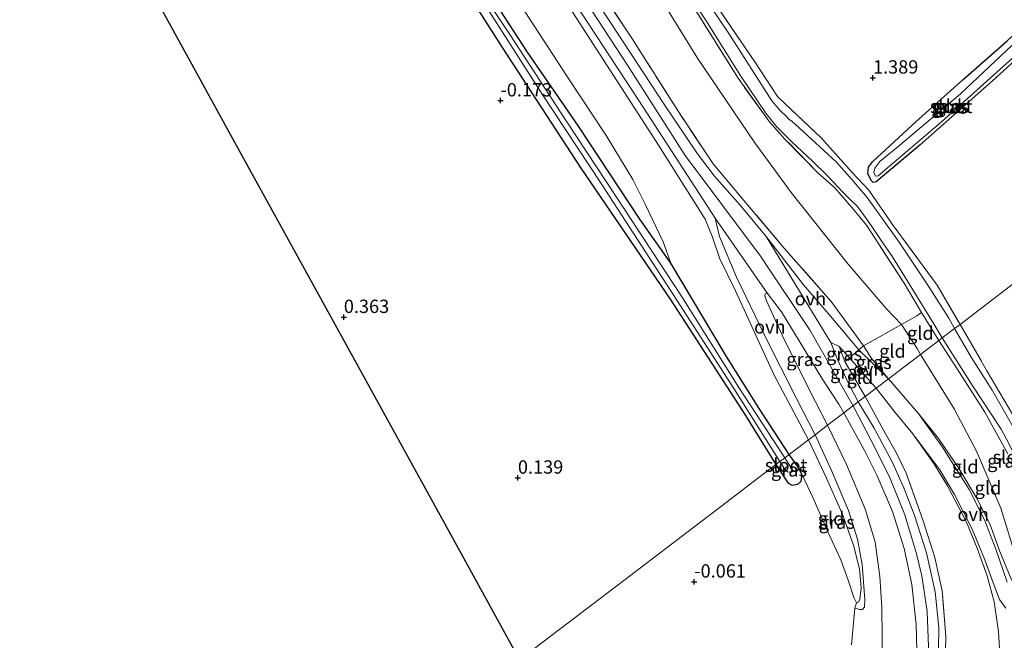
# Model space of a CAD drawing. Units: metres. Extents: x 69998 to 80006, y 412500 to 418751.
# Drawn here: x 76669 to 76854, y 416280 to 416396 of the extents above; entities that cross this region are included whole.
import ezdxf
from ezdxf.enums import TextEntityAlignment as Align

# ---------------------------------------------------------------- set-up
doc = ezdxf.new("R2010")
doc.units = ezdxf.units.M
doc.linetypes.add('IE-TERREINAFSCHEIDING', pattern=[10, 8, -2])
doc.layers.get('0').update_dxf_attribs({"lineweight": 25})
for name, color, linetype, lineweight in [('B-ME-GW-HOOGTEPUNT-S-B1', 10, 'Continuous', 25), ('B-ME-GW-INSTEEKWATERGANG-L-B1', 10, 'Continuous', 25), ('B-ME-GW-KRUINLIJN-L-B1', 93, 'Continuous', 18), ('B-ME-GW-TEENLIJN-L-B1', 93, 'Continuous', 18), ('B-ME-IE-GRASLAND-GV-B6', 93, 'Continuous', 18), ('B-ME-IE-GRONDWERKLIJN-GROND_INGERICHT-GV-B6', 253, 'Continuous', 18), ('B-ME-IE-HULPGEOMETRIE-L-B1', 53, 'Continuous', 18), ('B-ME-IE-TERREINAFSCHEIDING-DOORGANG-L-B1', 8, 'IE-TERREINAFSCHEIDING-KUNSTMATIG-OPEN', 18), ('B-ME-IE-TERREINAFSCHEIDING-RASTERHEKWERK-L-B1', 8, 'IE-TERREINAFSCHEIDING', 18), ('B-ME-KG-KADASTRAAL-OPNAMEDTMGRENS-L-B1', 10, 'Continuous', 25), ('B-ME-OG-WATER-GV-B6', 153, 'Continuous', 18), ('B-ME-VH-VERH_SOORT-BITUMEN-GV-B6', 8, 'IE-TERREINAFSCHEIDING-NATUURLIJK-HOUTWAL', 18), ('B-ME-VH-VERH_SOORT-ONVERHARD-GV-B6', 8, 'Continuous', 18)]:
    doc.layers.add(name, color=color, linetype=linetype, lineweight=lineweight)
doc.styles.add('NLCS-ISO', font='NLCS-ISO.TTF')
doc.linetypes.add('IE-TERREINAFSCHEIDING-KUNSTMATIG-OPEN', pattern='A,7,-1.5,[67,NLCS.SHX,S=0.75,R=0,X=0,Y=0],-1.5', length=10)
doc.linetypes.add('IE-TERREINAFSCHEIDING-NATUURLIJK-HOUTWAL', pattern='A,7,-1.5,[67,NLCS.SHX,S=0.75,R=45,X=0,Y=0],-1.5,7,-1.5,[70,NLCS.SHX,S=0.75,R=0,X=0,Y=0],-1.5', length=20)

# ---------------------------------------------------------------- blocks, each defined once
blk = doc.blocks.new('hoogtepunt')
for p, q in [((-0.5, 0), (0.5, 0)), ((0, 0.5), (0, -0.5))]:
    blk.add_line(p, q)

msp = doc.modelspace()

# ---------------------------------------------------------------- linework, layer by layer
at = {"layer": 'B-ME-GW-INSTEEKWATERGANG-L-B1'}
for points in [[(76791.145, 416350.562, 0.357), (76785.318, 416358.855, 0.225), (76773.785, 416376.314, -0.003), (76764.243, 416390.198, -0.144), (76753.137, 416407.264, -0.39), (76745.56, 416418.727, -0.249), (76733.118, 416437.126, -0.478), (76719.695, 416454.326, -0.337), (76712.709, 416463.891, -0.355), (76698.097, 416484.296, -0.531), (76688.704, 416497.381, -0.478), (76677.139, 416514.881, -0.302), (76667.074, 416528.564, -0.355), (76660.136, 416538.752, -0.249), (76645.887, 416559.366, -0.249), (76637.573, 416570.597, -0.126), (76622.905, 416591.676, -0.32), (76611.718, 416608.42, -0.46), (76598.404, 416628.624, -0.273)], [(76595.354, 416626.303, -0.111), (76604.905, 416612.751, -0.006), (76622.043, 416587.809, -0.146), (76634.726, 416569.005, -0.023), (76647.876, 416550.1, -0.111), (76649.831, 416547.606, 0.135), (76652.431, 416542.798, 0.276), (76657.531, 416536.497, -0.023), (76669.09, 416520.295, -0.111), (76685.639, 416496.732, -0.129), (76700.491, 416476.183, -0.217), (76716.076, 416454.496, -0.287), (76728.408, 416437.446, -0.129), (76744.434, 416414.659, -0.076), (76759.457, 416391.047, -0.094), (76774.205, 416368.399, -0.006), (76791.019, 416343.799, 0.117), (76805.181, 416322.01, 0.135), (76810.866, 416312.787, 0.026)], [(76837.198, 416377.161, 1.182), (76846.05, 416385.021, 1.297), (76854.266, 416392.278, 1.313), (76855.143, 416393.124, 1.313), (76856.068, 416393.825, 1.313), (76856.754, 416394.041, 1.313), (76857.441, 416394.015, 1.313), (76858.119, 416393.68, 1.28), (76858.479, 416393.285, 1.215), (76858.745, 416392.454, 1.215), (76858.516, 416391.796, 1.182), (76857.977, 416391.145, 1.182), (76856.958, 416389.766, 1.166), (76851.507, 416384.786, 1.1), (76837.974, 416372.773, 1.166), (76829.698, 416365.835, 0.986), (76829.098, 416365.745, 0.92), (76828.797, 416366.062, 0.92), (76828.113, 416367.365, 0.92), (76828.281, 416368.585, 0.986), (76828.973, 416369.594, 1.182), (76837.198, 416377.161, 1.182)], [(76813.328, 416314.66, 0.081), (76807.731, 416323.29, 0.047), (76801.554, 416333.077, 0.012), (76791.145, 416350.562, 0.357)], [(76810.866, 416312.787, 0.026), (76813.147, 416309.301, 0.011), (76813.9, 416308.912, 0.015), (76814.992, 416309.1, 0.015), (76815.587, 416309.643, 0.015), (76815.776, 416310.84, 0.015), (76815.061, 416312.264, 0.015), (76813.328, 416314.66, 0.081)]]:
    msp.add_polyline3d(points, dxfattribs=at)
at = {"layer": 'B-ME-GW-KRUINLIJN-L-B1'}
msp.add_line((76823.809, 416332.154, 4.982), (76822.711, 416334.93, 4.766), dxfattribs=at)
for points in [[(76825.345, 416323.807, 4.871), (76822.998, 416327.925, 4.858), (76817.298, 416337.943, 4.875), (76807.953, 416351.911, 4.963), (76793.836, 416370.801, 5.086), (76782.97, 416387.723, 5.139), (76762.036, 416419.825, 5.121), (76744.016, 416446.706, 4.998), (76724.485, 416474.462, 4.998), (76705.886, 416500.643, 5.086), (76683.044, 416532.081, 5.157), (76663.975, 416558.884, 5.121), (76647.74, 416581.774, 5.139), (76628.615, 416609.511, 5.051), (76612.719, 416633.244, 5.034), (76609.967, 416637.425, 5.026)], [(76607.738, 416635.728, 4.993), (76621.329, 416614.752, 5.003), (76639.624, 416587.389, 5.039), (76659.049, 416560.68, 5.003), (76675.709, 416536.546, 5.076), (76696.622, 416507.782, 5.076), (76717.319, 416479.126, 5.021), (76728.033, 416464.092, 5.039), (76750.104, 416432.281, 5.057), (76772.045, 416398.677, 5.149), (76788.843, 416372.753, 5.003), (76797.566, 416358.851, 5.313), (76798.986, 416355.459, 5.295), (76800.354, 416351.419, 5.258), (76803.254, 416345.358, 4.966), (76810.453, 416329.692, 3.834), (76816.993, 416317.45, 2.883)], [(76823.635, 416322.504, 4.967), (76822.685, 416324.117, 4.949), (76819.652, 416328.656, 4.894), (76815.235, 416336.005, 4.913), (76811.939, 416341.427, 4.949), (76809.299, 416344.91, 5.022)], [(76827.309, 416335.059, 4.511), (76828.896, 416332.606, 4.329), (76832.016, 416328.884, 3.961)], [(76832.016, 416328.884, 3.961), (76837.566, 416322.421, 3.616), (76841.391, 416317.686, 3.33), (76845.295, 416311.998, 2.975), (76848.501, 416306.563, 2.634), (76851.022, 416301.666, 2.286), (76852.9, 416296.465, 2.095), (76854.989, 416291.47, 1.846)], [(76825.345, 416323.807, 4.871), (76829.508, 416315.854, 4.955), (76832.295, 416310.195, 5.002), (76835.045, 416303.319, 5.082), (76837.273, 416296.047, 5.111), (76838.288, 416291.879, 5.14), (76839.245, 416285.197, 5.151), (76839.487, 416278.612, 5.097), (76839.325, 416272.681, 5.129), (76838.391, 416265.478, 5.129), (76836.612, 416257.039, 5.151), (76834.524, 416249.006, 5.148), (76831.271, 416239.677, 5.191), (76827.408, 416228.741, 5.133), (76823.228, 416219.669, 5.199), (76817.657, 416208.213, 5.18), (76811.708, 416194.002, 5.22), (76805.136, 416179.043, 5.213), (76797.48, 416161.478, 5.199), (76787.795, 416139.537, 5.173), (76780.815, 416123.157, 5.186)], [(76823.635, 416322.504, 4.967), (76827.501, 416315.413, 5.011), (76829.881, 416310.642, 5.015), (76832.733, 416303.977, 5.085), (76834.972, 416297.029, 5.107), (76836.374, 416290.274, 5.096), (76837.231, 416282.784, 5.114), (76837.411, 416275.7, 5.151), (76837.079, 416268.686, 5.158), (76836.004, 416261.983, 5.191), (76834.401, 416255.431, 5.213), (76831.688, 416245.736, 5.231), (76828.64, 416237.028, 5.239), (76825.585, 416229.42, 5.257), (76824.261, 416226.437, 5.239), (76823.897, 416226.069, 5.224), (76823.663, 416226.075, 5.202)], [(76816.993, 416317.45, 2.883), (76820.352, 416310.253, 2.337), (76823.292, 416303.607, 1.961), (76825.441, 416297.642, 1.626), (76826.575, 416293.194, 1.236), (76826.866, 416289.617, 0.886), (76826.608, 416287.545, 0.696), (76826.349, 416286.982, 0.58), (76825.993, 416286.849, 0.518)]]:
    msp.add_polyline3d(points, dxfattribs=at)
at = {"layer": 'B-ME-GW-TEENLIJN-L-B1'}
for points in [[(76619.989, 416645.052, 1.535), (76630.761, 416629.048, 1.516), (76642.16, 416612.842, 1.626), (76656.221, 416592.764, 1.699), (76671.208, 416571.017, 1.516), (76686.182, 416549.735, 1.754), (76702.373, 416526.668, 1.717), (76718.205, 416504.343, 1.681), (76733.372, 416483.343, 1.772), (76749.04, 416461.233, 1.681), (76765.778, 416436.819, 1.571), (76782.129, 416411.843, 1.699), (76796.161, 416389.034, 1.663), (76806.911, 416373.149, 1.772), (76813.712, 416363.815, 1.79), (76824.417, 416350.4, 1.809), (76831.591, 416342.094, 1.535), (76834.443, 416339.043, 1.334), (76837.368, 416334.558, 1.224), (76837.995, 416333.434, 1.202)], [(76601.536, 416631.008, 0.533), (76613.478, 416612.751, 0.674), (76626.309, 416593.408, 0.691), (76642.481, 416570.601, 0.551), (76658.475, 416548.116, 0.621), (76676.337, 416523.852, 0.744), (76692.918, 416500.248, 0.621), (76707.543, 416479.397, 0.674), (76723.548, 416456.724, 0.428), (76742.246, 416429.38, 0.375), (76757.531, 416407.4, 0.375), (76771.693, 416385.611, 0.586), (76778.988, 416374.521, 0.744), (76783.973, 416366.307, 0.779), (76786.333, 416361.644, 0.779), (76789.661, 416354.586, 0.639), (76791.145, 416350.562, 0.357)], [(76809.299, 416344.91, 5.022), (76808.868, 416344.854, 5.022), (76808.773, 416344.444, 4.876), (76809.069, 416343.517, 4.821), (76812.068, 416337.057, 4.255), (76817.31, 416326.475, 3.36), (76820.556, 416320.162, 2.925)], [(76829.706, 416327.126, 4.109), (76829.081, 416327.805, 4.183), (76824.653, 416332.814, 4.547), (76822.711, 416334.93, 4.766)], [(76856.497, 416289.302, 1.696), (76856.825, 416289.597, 1.666), (76856.973, 416290.675, 1.648), (76855.111, 416298.098, 1.637), (76853.094, 416304.573, 1.516), (76848.545, 416315.294, 1.487), (76844.35, 416323.245, 1.483), (76837.995, 416333.434, 1.202)], [(76790.165, 416110.872, 1.124), (76797.256, 416127.295, 1.239), (76803.472, 416142.506, 1.283), (76811.038, 416159.938, 1.316), (76817.824, 416175.306, 1.275), (76825.706, 416193.899, 1.349), (76833.012, 416209.431, 1.334), (76840.894, 416226.69, 1.297), (76846.239, 416241.654, 1.385), (76849.418, 416254.743, 1.81), (76851.097, 416264.715, 1.851), (76852.399, 416272.698, 1.818), (76852.843, 416278.235, 1.891), (76852.634, 416281.482, 1.895), (76851.824, 416287.034, 1.953), (76850.505, 416291.923, 2.118), (76848.667, 416297.108, 2.445), (76846.623, 416301.971, 2.675), (76843.056, 416308.816, 2.983), (76840.49, 416313.007, 3.317), (76836.547, 416318.518, 3.61), (76833.236, 416322.576, 3.907), (76829.706, 416327.126, 4.109)], [(76823.663, 416226.075, 5.202), (76823.699, 416227.299, 5.052), (76825.264, 416234.144, 4.422), (76827.069, 416242.551, 3.715), (76828.631, 416252.246, 2.964), (76830.022, 416263.743, 1.927), (76830.673, 416271.55, 1.249), (76830.804, 416280.526, 0.879), (76830.765, 416285.97, 0.916), (76830.386, 416291.8, 1.176), (76829.484, 416298.199, 1.645), (76827.676, 416304.277, 2.081), (76824.109, 416312.792, 2.575), (76820.556, 416320.162, 2.925)], [(76825.993, 416286.849, 0.518), (76825.506, 416287.852, 0.427), (76824.415, 416291.097, 0.343), (76823.059, 416294.872, 0.296), (76820.635, 416300.16, 0.124), (76817.858, 416306.471, 0.091), (76815.776, 416310.84, 0.015)]]:
    msp.add_polyline3d(points, dxfattribs=at)
at = {"layer": 'B-ME-IE-GRASLAND-GV-B6'}
for points in [[(76681.411, 416531.304, 5.132), (76703.318, 416500.246, 5.077), (76724.589, 416471.01, 5.077), (76742.76, 416444.704, 5.132), (76762.379, 416415.772, 5.241), (76785.134, 416381.093, 5.132), (76799.464, 416359.053, 5.04)], [(76810.866, 416312.787, 0.026), (76805.181, 416322.01, 0.135), (76791.019, 416343.799, 0.117), (76774.205, 416368.399, -0.006), (76759.457, 416391.047, -0.094), (76744.434, 416414.659, -0.076), (76728.408, 416437.446, -0.129), (76716.076, 416454.496, -0.287), (76700.491, 416476.183, -0.217), (76685.639, 416496.732, -0.129), (76669.09, 416520.295, -0.111)], [(76838.193, 416341.343, 1.25), (76834.952, 416346.83, 1.25), (76827.85, 416357.716, 1.25), (76825.51, 416360.602, 1.25), (76821.948, 416364.7, 1.244), (76818.732, 416367.533, 1.244), (76812.565, 416373.858, 1.244), (76809.664, 416377.082, 1.269), (76803.756, 416385.283, 1.323), (76796.32, 416397.214, 1.311), (76787.98, 416409.835, 1.36), (76776.759, 416426.459, 1.354), (76768.42, 416438.775, 1.348), (76759.715, 416451.272, 1.354), (76748.346, 416468.395, 1.384), (76737.541, 416484.57, 1.5), (76725.657, 416502.372, 1.53), (76713.761, 416520.089, 1.506)], [(76677.139, 416514.881, -0.302), (76688.704, 416497.381, -0.478), (76698.097, 416484.296, -0.531), (76712.709, 416463.891, -0.355), (76719.695, 416454.326, -0.337), (76733.118, 416437.126, -0.478), (76745.56, 416418.727, -0.249), (76753.137, 416407.264, -0.39), (76764.243, 416390.198, -0.144), (76773.785, 416376.314, -0.003), (76785.318, 416358.855, 0.225), (76791.145, 416350.562, 0.357), (76801.554, 416333.077, 0.012), (76807.731, 416323.29, 0.047), (76813.328, 416314.66, 0.081), (76812.547, 416314.065, -1.407)], [(76676.239, 416512.597, -1.407), (76687.005, 416496.838, -1.407), (76700.031, 416478.27, -1.407), (76708.42, 416466.51, -1.407), (76722.057, 416447.908, -1.407), (76728.496, 416439.754, -1.407), (76734.671, 416430.486, -1.407), (76745.124, 416415.141, -1.407), (76755.492, 416400.253, -1.407), (76766.996, 416382.317, -1.407), (76778.028, 416365.521, -1.407), (76790.997, 416345.565, -1.407), (76802.94, 416327.049, -1.407), (76811.625, 416313.364, -1.407), (76810.866, 416312.787, 0.026)], [(76702.091, 416511.494, 5.041), (76712.231, 416496.771, 5.041), (76725.736, 416477.964, 5.041), (76735.841, 416463.823, 5.004), (76747.817, 416446.497, 5.114), (76759.589, 416429.084, 5.187), (76773.589, 416408.283, 5.187), (76783.776, 416392.783, 5.187), (76792.606, 416378.895, 5.15), (76799.053, 416369.225, 5.059), (76801.343, 416366.56, 5.059), (76805.543, 416361.552, 4.968), (76812.36, 416353.449, 4.767), (76821.257, 416343.403, 4.621), (76825.016, 416338.264, 4.511), (76827.309, 416335.059, 4.511)], [(76812.547, 416314.065, -1.407), (76803.903, 416327.24, -1.407), (76792.983, 416344.577, -1.407), (76780.947, 416362.958, -1.407), (76771.465, 416377.279, -1.407), (76760.872, 416393.496, -1.407), (76752.709, 416405.818, -1.407), (76746.924, 416414.142, -1.407), (76735.715, 416431, -1.407), (76732.712, 416435.566, -1.407), (76731.289, 416437.616, -1.407), (76725.152, 416445.544, -1.407), (76718.251, 416454.652, -1.407), (76705.868, 416471.598, -1.407), (76694.214, 416488.183, -1.407), (76681.104, 416507.379, -1.407)], [(76799.464, 416359.053, 5.04), (76800.258, 416355.592, 4.986), (76803.479, 416347.947, 5.113), (76808.722, 416337.095, 4.292), (76814.748, 416325.211, 3.525), (76818.228, 416318.389, 3.142), (76816.993, 416317.45, 2.883), (76810.453, 416329.692, 3.834), (76803.254, 416345.358, 4.966), (76800.354, 416351.419, 5.258), (76798.986, 416355.459, 5.295), (76797.566, 416358.851, 5.313), (76788.843, 416372.753, 5.003), (76772.045, 416398.677, 5.149), (76750.104, 416432.281, 5.057), (76728.033, 416464.092, 5.039), (76717.319, 416479.126, 5.021), (76696.622, 416507.782, 5.076)], [(76827.309, 416335.059, 4.511), (76826.437, 416334.301, 4.493), (76821.108, 416340.62, 4.748), (76816.029, 416346.519, 4.821), (76809.002, 416355.614, 4.949), (76804.166, 416361.494, 4.931), (76799.327, 416366.898, 5.022), (76796.134, 416371.113, 5.077), (76789.84, 416380.492, 5.077), (76779.773, 416395.744, 5.113), (76758.053, 416428.432, 4.986), (76740.291, 416454.912, 5.059), (76722.612, 416480.034, 5.095), (76703.262, 416506.733, 5.113)], [(76844.415, 416338.32, 0.194), (76843.312, 416340.256, 0.194), (76839.386, 416346.446, 0.194), (76834.027, 416354.527, 0.194), (76827.971, 416362.923, 0.194), (76825.167, 416366.22, 0.194), (76822.205, 416369.627, 0.194), (76815.259, 416375.972, 0.194), (76813.901, 416377.159, 0.194), (76813.315, 416377.631, 0.194), (76812.777, 416378.139, 0.194), (76811.663, 416379.205, 0.194), (76810.096, 416381.073, 0.194), (76802.012, 416393.658, 0.194), (76781.74, 416423.739, 0.194)], [(76787.755, 416411.265, 0.194), (76797.739, 416396.072, 0.194), (76804.254, 416385.658, 0.194), (76808.951, 416378.754, 0.194), (76810.948, 416376.219, 0.194), (76813.932, 416373.287, 0.194), (76817.589, 416369.872, 0.194), (76820.611, 416366.892, 0.194), (76823.34, 416363.996, 0.194), (76824.906, 416362.433, 0.194), (76826.093, 416361.27, 0.194), (76826.95, 416360.239, 0.194), (76828.764, 416357.643, 0.194), (76830.53, 416355.01, 0.194), (76832.774, 416351.746, 0.194), (76835.903, 416346.709, 0.194), (76840.407, 416339.353, 0.194), (76842.089, 416336.55, 0.194), (76841.442, 416336.058, 1.225), (76838.193, 416341.343, 1.25)], [(76798.028, 416401.41, 1.208), (76806.918, 416388.366, 1.293), (76811.15, 416381.874, 1.354), (76812.532, 416380.553, 1.378), (76819.333, 416374.098, 1.244), (76825.172, 416367.601, 1.202), (76828.317, 416364.256, 1.141), (76832.596, 416358.104, 1.226), (76841.114, 416346.459, 1.238), (76845.433, 416339.095, 1.223), (76844.415, 416338.32, 0.194)], [(76858.479, 416393.285, 1.215), (76858.745, 416392.454, 1.215), (76858.516, 416391.796, 1.182), (76857.977, 416391.145, 1.182), (76856.958, 416389.766, 1.166), (76851.507, 416384.786, 1.1), (76837.974, 416372.773, 1.166), (76829.698, 416365.835, 0.986), (76829.098, 416365.745, 0.92), (76828.797, 416366.062, 0.92), (76828.113, 416367.365, 0.92), (76828.281, 416368.585, 0.986), (76828.973, 416369.594, 1.182), (76837.198, 416377.161, 1.182), (76846.05, 416385.021, 1.297), (76854.266, 416392.278, 1.313), (76855.143, 416393.124, 1.313), (76856.068, 416393.825, 1.313), (76856.754, 416394.041, 1.313), (76857.441, 416394.015, 1.313), (76858.119, 416393.68, 1.28), (76858.479, 416393.285, 1.215)], [(76829.221, 416367.586, 0.647), (76829.573, 416366.881, 0.647), (76830.066, 416366.951, 0.647), (76841.964, 416377.119, 0.647), (76857.799, 416391.301, 0.647), (76858.25, 416392.068, 0.647), (76858.286, 416392.58, 0.647), (76857.877, 416393.12, 0.647), (76857.219, 416393.107, 0.647), (76856.274, 416392.513, 0.647), (76845.518, 416382.36, 0.647), (76834.14, 416372.708, 0.647), (76830.401, 416369.633, 0.647), (76829.44, 416368.419, 0.647), (76829.221, 416367.586, 0.647)], [(76809.299, 416344.91, 5.022), (76811.939, 416341.427, 4.949), (76815.235, 416336.005, 4.913), (76819.652, 416328.656, 4.894), (76822.685, 416324.117, 4.949), (76823.635, 416322.504, 4.967), (76820.556, 416320.162, 2.925), (76817.31, 416326.475, 3.36), (76812.068, 416337.057, 4.255), (76809.069, 416343.517, 4.821), (76808.773, 416344.444, 4.876), (76808.868, 416344.854, 5.022), (76809.299, 416344.91, 5.022)], [(76855.53, 416319.629, 0.194), (76851.459, 416326.739, 0.194), (76847.553, 416332.968, 0.194), (76844.415, 416338.32, 0.194), (76845.433, 416339.095, 1.223), (76850.469, 416330.401, 1.124), (76855.348, 416322.095, 1.084)], [(76823.809, 416332.154, 4.982), (76827.64, 416325.553, 5.091), (76826.334, 416324.559, 4.904), (76824.315, 416328.398, 4.913), (76822.417, 416332.511, 4.894), (76821.204, 416335.721, 4.876), (76822.711, 416334.93, 4.766), (76823.809, 416332.154, 4.982)], [(76854.431, 416314.817, 1.201), (76850.082, 416322.607, 1.209), (76845.325, 416330.085, 1.201), (76841.442, 416336.058, 1.225), (76842.089, 416336.55, 0.194)], [(76842.089, 416336.55, 0.194), (76847.583, 416327.867, 0.194), (76853.134, 416319.411, 0.194), (76854.555, 416316.876, 0.194)], [(76823.809, 416332.154, 4.982), (76822.711, 416334.93, 4.766), (76824.653, 416332.814, 4.547), (76823.809, 416332.154, 4.982)], [(76827.309, 416335.059, 4.511), (76828.896, 416332.606, 4.329), (76832.016, 416328.884, 3.961), (76826.437, 416334.301, 4.493), (76827.309, 416335.059, 4.511)], [(76841.346, 416274.395, 5.159), (76841.44, 416282.147, 5.144), (76840.771, 416288.906, 5.192), (76839.131, 416296.216, 5.21), (76836.818, 416303.383, 5.185), (76834.868, 416308.435, 5.17), (76832.767, 416313.141, 5.108), (76829.337, 416319.598, 5.082), (76826.334, 416324.559, 4.904), (76827.64, 416325.553, 5.091), (76830.993, 416319.387, 5.062), (76833.587, 416314.799, 5.076), (76835.334, 416311.184, 5.15), (76838.5, 416302.227, 5.128), (76840.717, 416295.309, 5.098), (76842.087, 416289.082, 5.095), (76842.767, 416280.491, 5.04), (76842.595, 416272.357, 5.084)], [(76830.673, 416271.55, 1.249), (76830.804, 416280.526, 0.879), (76830.765, 416285.97, 0.916), (76830.386, 416291.8, 1.176), (76829.484, 416298.199, 1.645), (76827.676, 416304.277, 2.081), (76824.109, 416312.792, 2.575), (76820.556, 416320.162, 2.925), (76823.635, 416322.504, 4.967), (76827.501, 416315.413, 5.011), (76829.881, 416310.642, 5.015), (76832.733, 416303.977, 5.085), (76834.972, 416297.029, 5.107), (76836.374, 416290.274, 5.096), (76837.231, 416282.784, 5.114), (76837.411, 416275.7, 5.151)], [(76825.664, 416285.813, 0.501), (76825.993, 416286.849, 0.518), (76826.349, 416286.982, 0.58), (76826.608, 416287.545, 0.696), (76826.866, 416289.617, 0.886), (76826.575, 416293.194, 1.236), (76825.441, 416297.642, 1.626), (76823.292, 416303.607, 1.961), (76820.352, 416310.253, 2.337), (76816.993, 416317.45, 2.883), (76818.228, 416318.389, 3.142), (76821.285, 416311.696, 2.556), (76824.517, 416304.168, 2.072), (76826.211, 416298.785, 1.724), (76827.052, 416294.042, 1.299), (76827.589, 416287.458, 0.805), (76827.495, 416286.007, 0.68), (76827.153, 416285.609, 0.599), (76826.596, 416285.555, 0.534), (76825.664, 416285.813, 0.501)], [(76810.866, 416312.787, 0.026), (76811.625, 416313.364, -1.407), (76812.564, 416311.887, -1.407), (76813.068, 416311.403, -1.407), (76813.606, 416311.355, -1.407), (76813.839, 416311.762, -1.407), (76813.742, 416312.19, -1.407), (76812.547, 416314.065, -1.407), (76813.328, 416314.66, 0.081), (76815.061, 416312.264, 0.015), (76815.776, 416310.84, 0.015), (76815.587, 416309.643, 0.015), (76814.992, 416309.1, 0.015), (76813.9, 416308.912, 0.015), (76813.147, 416309.301, 0.011), (76810.866, 416312.787, 0.026)]]:
    msp.add_polyline3d(points, dxfattribs=at)
at = {"layer": 'B-ME-IE-GRONDWERKLIJN-GROND_INGERICHT-GV-B6'}
for points in [[(76813.328, 416314.66, 0.081), (76807.731, 416323.29, 0.047), (76801.554, 416333.077, 0.012), (76791.145, 416350.562, 0.357), (76789.661, 416354.586, 0.639), (76786.333, 416361.644, 0.779), (76783.973, 416366.307, 0.779), (76778.988, 416374.521, 0.744), (76771.693, 416385.611, 0.586), (76757.531, 416407.4, 0.375), (76742.246, 416429.38, 0.375), (76723.548, 416456.724, 0.428), (76707.543, 416479.397, 0.674), (76692.918, 416500.248, 0.621), (76676.337, 416523.852, 0.744)], [(76676.337, 416523.852, 0.744), (76692.918, 416500.248, 0.621), (76707.543, 416479.397, 0.674), (76723.548, 416456.724, 0.428), (76742.246, 416429.38, 0.375), (76757.531, 416407.4, 0.375), (76771.693, 416385.611, 0.586), (76778.988, 416374.521, 0.744), (76783.973, 416366.307, 0.779), (76786.333, 416361.644, 0.779), (76789.661, 416354.586, 0.639), (76791.145, 416350.562, 0.357)], [(76669.09, 416520.295, -0.111), (76685.639, 416496.732, -0.129), (76700.491, 416476.183, -0.217), (76716.076, 416454.496, -0.287), (76728.408, 416437.446, -0.129), (76744.434, 416414.659, -0.076), (76759.457, 416391.047, -0.094), (76774.205, 416368.399, -0.006), (76791.019, 416343.799, 0.117), (76805.181, 416322.01, 0.135), (76810.866, 416312.787, 0.026)], [(76713.761, 416520.089, 1.506), (76725.657, 416502.372, 1.53), (76737.541, 416484.57, 1.5), (76748.346, 416468.395, 1.384), (76759.715, 416451.272, 1.354), (76768.42, 416438.775, 1.348), (76776.759, 416426.459, 1.354), (76787.98, 416409.835, 1.36), (76796.32, 416397.214, 1.311), (76803.756, 416385.283, 1.323), (76809.664, 416377.082, 1.269), (76812.565, 416373.858, 1.244), (76818.732, 416367.533, 1.244), (76821.948, 416364.7, 1.244), (76825.51, 416360.602, 1.25), (76827.85, 416357.716, 1.25), (76834.952, 416346.83, 1.25), (76838.193, 416341.343, 1.25)], [(76791.145, 416350.562, 0.357), (76785.318, 416358.855, 0.225), (76773.785, 416376.314, -0.003), (76764.243, 416390.198, -0.144), (76753.137, 416407.264, -0.39), (76745.56, 416418.727, -0.249), (76733.118, 416437.126, -0.478), (76719.695, 416454.326, -0.337), (76712.709, 416463.891, -0.355), (76698.097, 416484.296, -0.531), (76688.704, 416497.381, -0.478), (76677.139, 416514.881, -0.302)], [(76834.443, 416339.043, 1.334), (76827.309, 416335.059, 4.511), (76825.016, 416338.264, 4.511), (76821.257, 416343.403, 4.621), (76812.36, 416353.449, 4.767), (76805.543, 416361.552, 4.968), (76801.343, 416366.56, 5.059), (76799.053, 416369.225, 5.059), (76792.606, 416378.895, 5.15), (76783.776, 416392.783, 5.187), (76773.589, 416408.283, 5.187), (76759.589, 416429.084, 5.187), (76747.817, 416446.497, 5.114), (76735.841, 416463.823, 5.004), (76725.736, 416477.964, 5.041), (76712.231, 416496.771, 5.041), (76702.091, 416511.494, 5.041)], [(76696.622, 416507.782, 5.076), (76717.319, 416479.126, 5.021), (76728.033, 416464.092, 5.039), (76750.104, 416432.281, 5.057), (76772.045, 416398.677, 5.149), (76788.843, 416372.753, 5.003), (76797.566, 416358.851, 5.313), (76798.986, 416355.459, 5.295), (76800.354, 416351.419, 5.258), (76803.254, 416345.358, 4.966), (76810.453, 416329.692, 3.834), (76816.993, 416317.45, 2.883), (76813.328, 416314.66, 0.081)], [(76810.866, 416312.787, 0.026), (76798.304, 416303.225, -0.04), (76782.275, 416291.026, 0.079), (76762.704, 416276.13, 0.114), (76750.798, 416297.758, 0.212), (76728.725, 416337.854, 0.219), (76709.522, 416372.739, 0.143), (76691.328, 416405.789, -0.041), (76677.091, 416431.651, -0.053), (76662.815, 416452.67, 0.161), (76644.039, 416480.316, 0.091), (76630.544, 416500.185, -0.173), (76632.839, 416505.455, -0.282)], [(76838.193, 416341.343, 1.25), (76837.333, 416340.692, 1.305), (76834.443, 416339.043, 1.334), (76831.591, 416342.094, 1.535), (76824.417, 416350.4, 1.809), (76813.712, 416363.815, 1.79), (76806.911, 416373.149, 1.772), (76796.161, 416389.034, 1.663), (76782.129, 416411.843, 1.699), (76765.778, 416436.819, 1.571), (76749.04, 416461.233, 1.681), (76733.372, 416483.343, 1.772), (76718.205, 416504.343, 1.681)], [(76718.205, 416504.343, 1.681), (76733.372, 416483.343, 1.772), (76749.04, 416461.233, 1.681), (76765.778, 416436.819, 1.571), (76782.129, 416411.843, 1.699), (76796.161, 416389.034, 1.663), (76806.911, 416373.149, 1.772), (76813.712, 416363.815, 1.79), (76824.417, 416350.4, 1.809), (76831.591, 416342.094, 1.535), (76834.443, 416339.043, 1.334)], [(76858.18, 416348.797, 1.027), (76845.433, 416339.095, 1.223), (76841.114, 416346.459, 1.238), (76832.596, 416358.104, 1.226), (76828.317, 416364.256, 1.141), (76825.172, 416367.601, 1.202), (76819.333, 416374.098, 1.244), (76812.532, 416380.553, 1.378), (76811.15, 416381.874, 1.354), (76806.918, 416388.366, 1.293), (76798.028, 416401.41, 1.208)], [(76857.441, 416394.015, 1.313), (76856.754, 416394.041, 1.313), (76856.068, 416393.825, 1.313), (76855.143, 416393.124, 1.313), (76854.266, 416392.278, 1.313), (76846.05, 416385.021, 1.297), (76837.198, 416377.161, 1.182), (76828.973, 416369.594, 1.182), (76828.281, 416368.585, 0.986), (76828.113, 416367.365, 0.92), (76828.797, 416366.062, 0.92), (76829.098, 416365.745, 0.92), (76829.698, 416365.835, 0.986), (76837.974, 416372.773, 1.166), (76851.507, 416384.786, 1.1), (76856.958, 416389.766, 1.166), (76857.977, 416391.145, 1.182), (76858.516, 416391.796, 1.182), (76858.745, 416392.454, 1.215), (76858.479, 416393.285, 1.215), (76858.119, 416393.68, 1.28), (76857.441, 416394.015, 1.313)], [(76855.348, 416322.095, 1.084), (76850.469, 416330.401, 1.124), (76845.433, 416339.095, 1.223), (76858.18, 416348.797, 1.027)], [(76838.193, 416341.343, 1.25), (76841.442, 416336.058, 1.225), (76837.995, 416333.434, 1.202), (76837.368, 416334.558, 1.224), (76834.443, 416339.043, 1.334), (76837.333, 416340.692, 1.305), (76838.193, 416341.343, 1.25)], [(76834.443, 416339.043, 1.334), (76837.368, 416334.558, 1.224), (76837.995, 416333.434, 1.202), (76832.016, 416328.884, 3.961), (76828.896, 416332.606, 4.329), (76827.309, 416335.059, 4.511), (76834.443, 416339.043, 1.334)], [(76855.111, 416298.098, 1.637), (76853.094, 416304.573, 1.516), (76848.545, 416315.294, 1.487), (76844.35, 416323.245, 1.483), (76837.995, 416333.434, 1.202), (76841.442, 416336.058, 1.225), (76845.325, 416330.085, 1.201), (76850.082, 416322.607, 1.209), (76854.431, 416314.817, 1.201)], [(76832.016, 416328.884, 3.961), (76837.995, 416333.434, 1.202), (76844.35, 416323.245, 1.483), (76848.545, 416315.294, 1.487), (76853.094, 416304.573, 1.516), (76855.111, 416298.098, 1.637), (76856.973, 416290.675, 1.648), (76856.825, 416289.597, 1.666), (76856.497, 416289.302, 1.696), (76855.944, 416289.848, 1.765), (76854.989, 416291.47, 1.846), (76852.9, 416296.465, 2.095), (76851.022, 416301.666, 2.286), (76848.501, 416306.563, 2.634), (76845.295, 416311.998, 2.975), (76841.391, 416317.686, 3.33), (76837.566, 416322.421, 3.616), (76832.016, 416328.884, 3.961)], [(76823.809, 416332.154, 4.982), (76824.653, 416332.814, 4.547), (76829.081, 416327.805, 4.183), (76829.706, 416327.126, 4.109), (76827.64, 416325.553, 5.091), (76823.809, 416332.154, 4.982)], [(76842.595, 416272.357, 5.084), (76842.767, 416280.491, 5.04), (76842.087, 416289.082, 5.095), (76840.717, 416295.309, 5.098), (76838.5, 416302.227, 5.128), (76835.334, 416311.184, 5.15), (76833.587, 416314.799, 5.076), (76830.993, 416319.387, 5.062), (76827.64, 416325.553, 5.091), (76829.706, 416327.126, 4.109), (76833.236, 416322.576, 3.907), (76836.547, 416318.518, 3.61), (76840.49, 416313.007, 3.317), (76843.056, 416308.816, 2.983), (76846.623, 416301.971, 2.675), (76848.667, 416297.108, 2.445), (76850.505, 416291.923, 2.118), (76851.824, 416287.034, 1.953), (76852.634, 416281.482, 1.895), (76852.843, 416278.235, 1.891)], [(76854.26, 416290.733, 1.901), (76852.172, 416296.878, 2.143), (76850.028, 416302.43, 2.418), (76847.143, 416308.109, 2.784), (76842.134, 416316.041, 3.286), (76837.566, 416322.421, 3.616), (76841.391, 416317.686, 3.33), (76845.295, 416311.998, 2.975), (76848.501, 416306.563, 2.634), (76851.022, 416301.666, 2.286), (76852.9, 416296.465, 2.095), (76854.989, 416291.47, 1.846)], [(76825.993, 416286.849, 0.518), (76825.506, 416287.852, 0.427), (76824.415, 416291.097, 0.343), (76823.059, 416294.872, 0.296), (76820.635, 416300.16, 0.124), (76817.858, 416306.471, 0.091), (76815.776, 416310.84, 0.015), (76815.061, 416312.264, 0.015), (76813.328, 416314.66, 0.081), (76816.993, 416317.45, 2.883), (76820.352, 416310.253, 2.337), (76823.292, 416303.607, 1.961), (76825.441, 416297.642, 1.626), (76826.575, 416293.194, 1.236), (76826.866, 416289.617, 0.886), (76826.608, 416287.545, 0.696), (76826.349, 416286.982, 0.58), (76825.993, 416286.849, 0.518)], [(76852.843, 416278.235, 1.891), (76852.634, 416281.482, 1.895), (76851.824, 416287.034, 1.953), (76850.505, 416291.923, 2.118), (76848.667, 416297.108, 2.445), (76846.623, 416301.971, 2.675), (76843.056, 416308.816, 2.983), (76840.49, 416313.007, 3.317), (76836.547, 416318.518, 3.61), (76841.66, 416311.815, 3.162), (76844.4, 416307.176, 2.865), (76847.722, 416300.679, 2.542), (76850.094, 416294.887, 2.183), (76851.867, 416290.066, 2.033), (76852.842, 416287.448, 1.824), (76854.032, 416285.82, 1.718)], [(76762.704, 416276.13, 0.114), (76782.275, 416291.026, 0.079), (76798.304, 416303.225, -0.04), (76810.866, 416312.787, 0.026), (76813.147, 416309.301, 0.011), (76813.9, 416308.912, 0.015), (76814.992, 416309.1, 0.015), (76815.587, 416309.643, 0.015), (76815.776, 416310.84, 0.015), (76817.858, 416306.471, 0.091), (76820.635, 416300.16, 0.124), (76823.059, 416294.872, 0.296), (76824.415, 416291.097, 0.343), (76825.506, 416287.852, 0.427), (76825.993, 416286.849, 0.518), (76825.664, 416285.813, 0.501)], [(76825.664, 416285.813, 0.501), (76825.038, 416278.944, 0.57)]]:
    msp.add_polyline3d(points, dxfattribs=at)
at = {"layer": 'B-ME-IE-HULPGEOMETRIE-L-B1'}
msp.add_polyline3d([(76762.704, 416276.13, 0.114), (76782.275, 416291.026, 0.079), (76798.304, 416303.225, -0.04), (76810.866, 416312.787, 0.026), (76811.625, 416313.364, -1.407), (76812.547, 416314.065, -1.407), (76813.328, 416314.66, 0.081), (76816.993, 416317.45, 2.883), (76818.228, 416318.389, 3.142), (76820.556, 416320.162, 2.925), (76823.635, 416322.504, 4.967), (76826.334, 416324.559, 4.904), (76827.64, 416325.553, 5.091), (76829.706, 416327.126, 4.109), (76832.016, 416328.884, 3.961), (76837.995, 416333.434, 1.202), (76841.442, 416336.058, 1.225), (76842.089, 416336.55, 0.194), (76844.415, 416338.32, 0.194), (76845.433, 416339.095, 1.223), (76858.18, 416348.797, 1.027)], dxfattribs=at)
at = {"layer": 'B-ME-IE-TERREINAFSCHEIDING-DOORGANG-L-B1'}
msp.add_line((76834.443, 416339.043, 1.334), (76837.333, 416340.692, 1.305), dxfattribs=at)
msp.add_polyline3d([(76827.309, 416335.059, 4.511), (76826.437, 416334.301, 4.493), (76824.653, 416332.814, 4.547)], dxfattribs=at)
at = {"layer": 'B-ME-IE-TERREINAFSCHEIDING-RASTERHEKWERK-L-B1'}
for p, q in [((76838.193, 416341.343, 1.25), (76837.333, 416340.692, 1.305)), ((76834.443, 416339.043, 1.334), (76827.309, 416335.059, 4.511)), ((76823.809, 416332.154, 4.982), (76824.653, 416332.814, 4.547)), ((76827.64, 416325.553, 5.091), (76823.809, 416332.154, 4.982))]:
    msp.add_line(p, q, dxfattribs=at)
for points in [[(76841.442, 416336.058, 1.225), (76838.193, 416341.343, 1.25), (76834.952, 416346.83, 1.25), (76827.85, 416357.716, 1.25), (76825.51, 416360.602, 1.25), (76821.948, 416364.7, 1.244), (76818.732, 416367.533, 1.244), (76812.565, 416373.858, 1.244), (76809.664, 416377.082, 1.269), (76803.756, 416385.283, 1.323), (76796.32, 416397.214, 1.311), (76787.98, 416409.835, 1.36), (76776.759, 416426.459, 1.354), (76768.42, 416438.775, 1.348), (76759.715, 416451.272, 1.354), (76748.346, 416468.395, 1.384), (76737.541, 416484.57, 1.5), (76725.657, 416502.372, 1.53), (76713.761, 416520.089, 1.506)], [(76827.309, 416335.059, 4.511), (76825.016, 416338.264, 4.511), (76821.257, 416343.403, 4.621), (76812.36, 416353.449, 4.767), (76805.543, 416361.552, 4.968), (76801.343, 416366.56, 5.059), (76799.053, 416369.225, 5.059), (76792.606, 416378.895, 5.15), (76783.776, 416392.783, 5.187), (76773.589, 416408.283, 5.187), (76759.589, 416429.084, 5.187), (76747.817, 416446.497, 5.114), (76735.841, 416463.823, 5.004), (76725.736, 416477.964, 5.041), (76712.231, 416496.771, 5.041), (76702.091, 416511.494, 5.041)], [(76770.965, 416441.162, 1.25), (76779.045, 416429.489, 1.256), (76787.273, 416417.319, 1.281), (76798.028, 416401.41, 1.208), (76806.918, 416388.366, 1.293), (76811.15, 416381.874, 1.354), (76812.532, 416380.553, 1.378), (76819.333, 416374.098, 1.244), (76825.172, 416367.601, 1.202), (76828.317, 416364.256, 1.141), (76832.596, 416358.104, 1.226), (76841.114, 416346.459, 1.238), (76845.433, 416339.095, 1.223)], [(76845.433, 416339.095, 1.223), (76850.469, 416330.401, 1.124), (76855.348, 416322.095, 1.084), (76859.425, 416314.421, 1.146), (76862.217, 416307.107, 1.282), (76864.471, 416300.259, 1.249), (76866.042, 416292.248, 1.172), (76866.401, 416288.563, 0.948), (76864.77, 416287.923, 0.893), (76863.495, 416287.784, 0.897), (76862.723, 416288.255, 0.908), (76862.359, 416289.038, 0.926), (76861.487, 416293.944, 1.113), (76858.184, 416305.933, 1.19), (76854.431, 416314.817, 1.201), (76850.082, 416322.607, 1.209), (76845.325, 416330.085, 1.201), (76841.442, 416336.058, 1.225)], [(76782.722, 416120.652, 5.079), (76783.375, 416122.256, 5.084), (76790.195, 416137.507, 5.095), (76796.347, 416151.882, 5.12), (76802.557, 416166.117, 5.102), (76810.297, 416183.308, 5.091), (76815.918, 416195.716, 5.102), (76820.349, 416205.933, 5.095), (76824.605, 416214.868, 5.102), (76827.938, 416222.595, 5.095), (76832.062, 416232.855, 5.091), (76835.663, 416242.35, 5.065), (76839.709, 416255.862, 5.098), (76841.717, 416264.607, 5.076), (76842.595, 416272.357, 5.084), (76842.767, 416280.491, 5.04), (76842.087, 416289.082, 5.095), (76840.717, 416295.309, 5.098), (76838.5, 416302.227, 5.128), (76835.334, 416311.184, 5.15), (76833.587, 416314.799, 5.076), (76830.993, 416319.387, 5.062), (76827.64, 416325.553, 5.091)]]:
    msp.add_polyline3d(points, dxfattribs=at)
at = {"layer": 'B-ME-KG-KADASTRAAL-OPNAMEDTMGRENS-L-B1'}
msp.add_polyline3d([(76562.085, 416600.982, -0.546), (76583.397, 416569.604, 0.11), (76616.827, 416520.382, -0.09), (76627.077, 416505.29, 0.006), (76628.425, 416503.305, -1.35), (76629.474, 416501.761, -1.35), (76630.544, 416500.185, -0.173), (76644.039, 416480.316, 0.091), (76662.815, 416452.67, 0.161), (76677.091, 416431.651, -0.053), (76691.328, 416405.789, -0.041), (76709.522, 416372.739, 0.143), (76728.725, 416337.854, 0.219), (76750.798, 416297.758, 0.212), (76762.704, 416276.13, 0.114)], dxfattribs=at)
at = {"layer": 'B-ME-OG-WATER-GV-B6'}
for points in [[(76811.625, 416313.364, -1.407), (76802.94, 416327.049, -1.407), (76790.997, 416345.565, -1.407), (76778.028, 416365.521, -1.407), (76766.996, 416382.317, -1.407), (76755.492, 416400.253, -1.407), (76745.124, 416415.141, -1.407), (76734.671, 416430.486, -1.407), (76728.496, 416439.754, -1.407), (76722.057, 416447.908, -1.407), (76708.42, 416466.51, -1.407), (76700.031, 416478.27, -1.407), (76687.005, 416496.838, -1.407), (76676.239, 416512.597, -1.407)], [(76681.104, 416507.379, -1.407), (76694.214, 416488.183, -1.407), (76705.868, 416471.598, -1.407), (76718.251, 416454.652, -1.407), (76725.152, 416445.544, -1.407), (76731.289, 416437.616, -1.407), (76732.712, 416435.566, -1.407), (76735.715, 416431, -1.407), (76746.924, 416414.142, -1.407), (76752.709, 416405.818, -1.407), (76760.872, 416393.496, -1.407), (76771.465, 416377.279, -1.407), (76780.947, 416362.958, -1.407), (76792.983, 416344.577, -1.407), (76803.903, 416327.24, -1.407), (76812.547, 416314.065, -1.407), (76811.625, 416313.364, -1.407)], [(76725.085, 416507.588, 0.194), (76736.142, 416491.985, 0.194), (76751.794, 416468.103, 0.194), (76768.309, 416444.187, 0.194), (76769.942, 416441.529, 0.194), (76781.74, 416423.739, 0.194), (76802.012, 416393.658, 0.194), (76810.096, 416381.073, 0.194), (76811.663, 416379.205, 0.194), (76812.777, 416378.139, 0.194), (76813.315, 416377.631, 0.194), (76813.901, 416377.159, 0.194), (76815.259, 416375.972, 0.194), (76822.205, 416369.627, 0.194), (76825.167, 416366.22, 0.194), (76827.971, 416362.923, 0.194), (76834.027, 416354.527, 0.194), (76839.386, 416346.446, 0.194), (76843.312, 416340.256, 0.194), (76844.415, 416338.32, 0.194), (76842.089, 416336.55, 0.194)], [(76842.089, 416336.55, 0.194), (76840.407, 416339.353, 0.194), (76835.903, 416346.709, 0.194), (76832.774, 416351.746, 0.194), (76830.53, 416355.01, 0.194), (76828.764, 416357.643, 0.194), (76826.95, 416360.239, 0.194), (76826.093, 416361.27, 0.194), (76824.906, 416362.433, 0.194), (76823.34, 416363.996, 0.194), (76820.611, 416366.892, 0.194), (76817.589, 416369.872, 0.194), (76813.932, 416373.287, 0.194), (76810.948, 416376.219, 0.194), (76808.951, 416378.754, 0.194), (76804.254, 416385.658, 0.194), (76797.739, 416396.072, 0.194), (76787.755, 416411.265, 0.194), (76770.576, 416436.358, 0.194), (76766.064, 416442.716, 0.194), (76752.206, 416463.527, 0.194), (76736.578, 416487.58, 0.194), (76724.72, 416504.944, 0.194)], [(76834.14, 416372.708, 0.647), (76845.518, 416382.36, 0.647), (76856.274, 416392.513, 0.647), (76857.219, 416393.107, 0.647), (76857.877, 416393.12, 0.647), (76858.286, 416392.58, 0.647), (76858.25, 416392.068, 0.647), (76857.799, 416391.301, 0.647), (76841.964, 416377.119, 0.647), (76830.066, 416366.951, 0.647), (76829.573, 416366.881, 0.647), (76829.221, 416367.586, 0.647), (76829.44, 416368.419, 0.647), (76830.401, 416369.633, 0.647), (76834.14, 416372.708, 0.647)], [(76842.089, 416336.55, 0.194), (76844.415, 416338.32, 0.194), (76847.553, 416332.968, 0.194), (76851.459, 416326.739, 0.194), (76855.53, 416319.629, 0.194), (76858.324, 416314.02, 0.194), (76861.593, 416305.798, 0.194), (76863.259, 416299.927, 0.194), (76864.585, 416292.517, 0.194), (76864.91, 416289.196, 0.194), (76864.745, 416288.751, 0.194), (76863.705, 416288.555, 0.194), (76863.295, 416288.793, 0.194), (76863.014, 416289.586, 0.194), (76862.253, 416295.046, 0.194), (76860.637, 416302.236, 0.194), (76858.097, 416309.319, 0.194), (76856.399, 416313.061, 0.194), (76854.555, 416316.876, 0.194), (76853.134, 416319.411, 0.194), (76847.583, 416327.867, 0.194), (76842.089, 416336.55, 0.194)], [(76811.625, 416313.364, -1.407), (76812.547, 416314.065, -1.407), (76813.742, 416312.19, -1.407), (76813.839, 416311.762, -1.407), (76813.606, 416311.355, -1.407), (76813.068, 416311.403, -1.407), (76812.564, 416311.887, -1.407), (76811.625, 416313.364, -1.407)]]:
    msp.add_polyline3d(points, dxfattribs=at)
at = {"layer": 'B-ME-VH-VERH_SOORT-BITUMEN-GV-B6'}
for points in [[(76821.204, 416335.721, 4.876), (76822.417, 416332.511, 4.894), (76824.315, 416328.398, 4.913), (76826.334, 416324.559, 4.904), (76823.635, 416322.504, 4.967), (76822.685, 416324.117, 4.949), (76819.652, 416328.656, 4.894), (76815.235, 416336.005, 4.913), (76811.939, 416341.427, 4.949), (76809.299, 416344.91, 5.022), (76799.464, 416359.053, 5.04), (76785.134, 416381.093, 5.132), (76762.379, 416415.772, 5.241), (76742.76, 416444.704, 5.132), (76724.589, 416471.01, 5.077), (76703.318, 416500.246, 5.077), (76681.411, 416531.304, 5.132)], [(76703.262, 416506.733, 5.113), (76722.612, 416480.034, 5.095), (76740.291, 416454.912, 5.059), (76758.053, 416428.432, 4.986), (76779.773, 416395.744, 5.113), (76789.84, 416380.492, 5.077), (76796.134, 416371.113, 5.077), (76799.327, 416366.898, 5.022), (76804.166, 416361.494, 4.931), (76809.002, 416355.614, 4.949), (76816.863, 416342.789, 4.876), (76821.204, 416335.721, 4.876)], [(76837.411, 416275.7, 5.151), (76837.231, 416282.784, 5.114), (76836.374, 416290.274, 5.096), (76834.972, 416297.029, 5.107), (76832.733, 416303.977, 5.085), (76829.881, 416310.642, 5.015), (76827.501, 416315.413, 5.011), (76823.635, 416322.504, 4.967), (76826.334, 416324.559, 4.904), (76829.337, 416319.598, 5.082), (76832.767, 416313.141, 5.108), (76834.868, 416308.435, 5.17), (76836.818, 416303.383, 5.185), (76839.131, 416296.216, 5.21), (76840.771, 416288.906, 5.192), (76841.44, 416282.147, 5.144), (76841.346, 416274.395, 5.159)]]:
    msp.add_polyline3d(points, dxfattribs=at)
at = {"layer": 'B-ME-VH-VERH_SOORT-ONVERHARD-GV-B6'}
for points in [[(76809.299, 416344.91, 5.022), (76808.868, 416344.854, 5.022), (76808.773, 416344.444, 4.876), (76809.069, 416343.517, 4.821), (76812.068, 416337.057, 4.255), (76817.31, 416326.475, 3.36), (76820.556, 416320.162, 2.925), (76818.228, 416318.389, 3.142), (76814.748, 416325.211, 3.525), (76808.722, 416337.095, 4.292), (76803.479, 416347.947, 5.113), (76800.258, 416355.592, 4.986), (76799.464, 416359.053, 5.04), (76809.299, 416344.91, 5.022)], [(76824.653, 416332.814, 4.547), (76822.711, 416334.93, 4.766), (76821.204, 416335.721, 4.876), (76816.863, 416342.789, 4.876), (76809.002, 416355.614, 4.949), (76816.029, 416346.519, 4.821), (76821.108, 416340.62, 4.748), (76826.437, 416334.301, 4.493), (76824.653, 416332.814, 4.547)], [(76824.653, 416332.814, 4.547), (76826.437, 416334.301, 4.493), (76832.016, 416328.884, 3.961), (76829.706, 416327.126, 4.109), (76829.081, 416327.805, 4.183), (76824.653, 416332.814, 4.547)], [(76854.032, 416285.82, 1.718), (76852.842, 416287.448, 1.824), (76851.867, 416290.066, 2.033), (76850.094, 416294.887, 2.183), (76847.722, 416300.679, 2.542), (76844.4, 416307.176, 2.865), (76841.66, 416311.815, 3.162), (76836.547, 416318.518, 3.61), (76833.236, 416322.576, 3.907), (76829.706, 416327.126, 4.109), (76832.016, 416328.884, 3.961), (76837.566, 416322.421, 3.616), (76842.134, 416316.041, 3.286), (76847.143, 416308.109, 2.784), (76850.028, 416302.43, 2.418), (76852.172, 416296.878, 2.143), (76854.26, 416290.733, 1.901)], [(76825.038, 416278.944, 0.57), (76825.664, 416285.813, 0.501), (76826.596, 416285.555, 0.534), (76827.153, 416285.609, 0.599), (76827.495, 416286.007, 0.68), (76827.589, 416287.458, 0.805), (76827.052, 416294.042, 1.299), (76826.211, 416298.785, 1.724), (76824.517, 416304.168, 2.072), (76821.285, 416311.696, 2.556), (76818.228, 416318.389, 3.142), (76820.556, 416320.162, 2.925), (76824.109, 416312.792, 2.575), (76827.676, 416304.277, 2.081), (76829.484, 416298.199, 1.645), (76830.386, 416291.8, 1.176), (76830.765, 416285.97, 0.916), (76830.804, 416280.526, 0.879), (76830.673, 416271.55, 1.249)]]:
    msp.add_polyline3d(points, dxfattribs=at)

# ---------------------------------------------------------------- block references
at = {"layer": 'B-ME-GW-HOOGTEPUNT-S-B1', "rotation": 90}
for p in [(76829.092, 416385.379, 1.389), (76829.092, 416385.379, 1.389), (76759.14, 416381.095, -0.173), (76759.14, 416381.095, -0.173), (76729.724, 416340.446, 0.363), (76729.724, 416340.446, 0.363), (76762.413, 416310.293, 0.139), (76762.413, 416310.293, 0.139), (76795.534, 416290.787, -0.061), (76795.534, 416290.787, -0.061)]:
    msp.add_blockref('hoogtepunt', p, dxfattribs=at)

# ---------------------------------------------------------------- texts
at = {"layer": 'B-ME-GW-HOOGTEPUNT-S-B1', "ltscale": 0.2, "style": 'NLCS-ISO'}
for s, p in [('1.389', (76829.092, 416385.379, 1.389)), ('1.389', (76829.092, 416385.379, 1.389)), ('-0.173', (76759.14, 416381.095, -0.173)), ('-0.173', (76759.14, 416381.095, -0.173)), ('0.363', (76729.724, 416340.446, 0.363)), ('0.363', (76729.724, 416340.446, 0.363)), ('0.139', (76762.413, 416310.293, 0.139)), ('0.139', (76762.413, 416310.293, 0.139)), ('-0.061', (76795.534, 416290.787, -0.061)), ('-0.061', (76795.534, 416290.787, -0.061))]:
    msp.add_text(s, height=2.5, dxfattribs=at).set_placement(p, align=Align.BOTTOM_LEFT)
at = {"layer": 'B-ME-IE-GRASLAND-GV-B6', "ltscale": 0.2, "style": 'NLCS-ISO'}
for p in [(76843.429, 416379.893), (76843.7535, 416380.0005), (76823.682, 416333.542), (76816.204, 416332.536), (76829.2265, 416331.9715), (76824.422, 416330.14), (76853.9215, 416313.4395), (76813.321, 416311.786), (76822.291, 416301.972)]:
    msp.add_text('gras', height=2.5, dxfattribs=at).set_placement(p, align=Align.MIDDLE_CENTER)
at = {"layer": 'B-ME-IE-GRONDWERKLIJN-GROND_INGERICHT-GV-B6', "ltscale": 0.2, "style": 'NLCS-ISO'}
for p in [(76843.2962, 416380.0368), (76837.9913, 416337.4506), (76832.7552, 416334.0756), (76826.6278, 416329.161), (76846.4129, 416312.3704), (76850.6826, 416308.3974), (76821.238, 416302.6432)]:
    msp.add_text('gld', height=2.5, dxfattribs=at).set_placement(p, align=Align.MIDDLE_CENTER)
at = {"layer": 'B-ME-OG-WATER-GV-B6', "ltscale": 0.2, "style": 'NLCS-ISO'}
for p in [(76843.7787, 416379.9968), (76855.5573, 416314.1798), (76812.7825, 416312.6576)]:
    msp.add_text('sloot', height=2.5, dxfattribs=at).set_placement(p, align=Align.MIDDLE_CENTER)
at = {"layer": 'B-ME-VH-VERH_SOORT-ONVERHARD-GV-B6', "ltscale": 0.2, "style": 'NLCS-ISO'}
for p in [(76817.3428, 416343.9064), (76809.7194, 416338.626), (76828.2839, 416330.7077), (76847.9156, 416303.4412)]:
    msp.add_text('ovh', height=2.5, dxfattribs=at).set_placement(p, align=Align.MIDDLE_CENTER)

doc.saveas('drawing.dxf')
